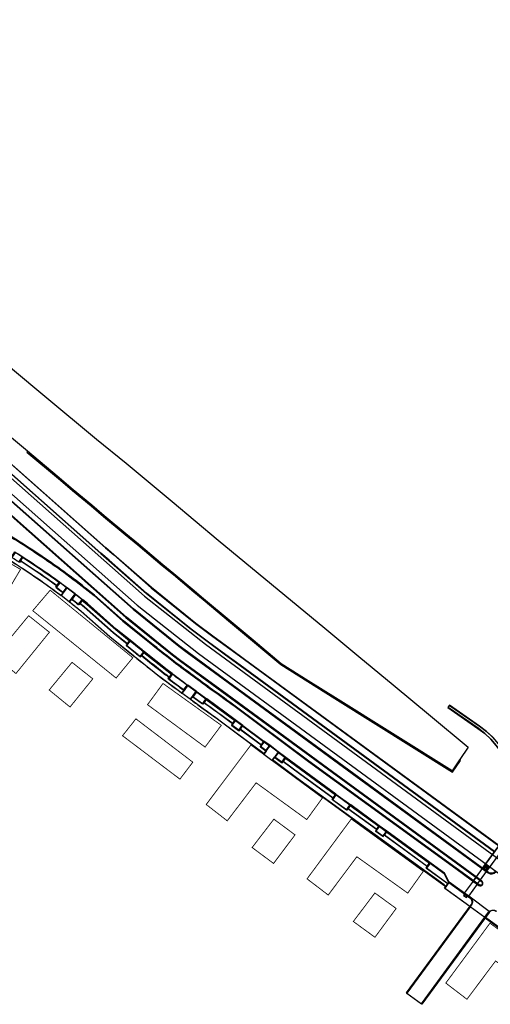
# Model space of a CAD drawing. Extents: x 1656160 to 1657488, y 8157478 to 8158624.
# Drawn here: x 1656489 to 1656752, y 8158045 to 8158596 of the extents above; entities that cross this region are included whole.
import ezdxf

# ---------------------------------------------------------------- set-up
doc = ezdxf.new("R2010")
doc.units = 0
for name, color, linetype in [('Bande de sécurité', 10, 'Continuous'), ('Bati richez', 8, 'Continuous'), ('Bordure de 10', 80, 'Continuous'), ('Bordure de 30', 140, 'Continuous'), ('Canal', 150, 'Continuous'), ('Dalle podo', 6, 'Continuous'), ('Entrée voiture -Beton', 253, 'Continuous'), ('Espace verts terre plein', 104, 'Continuous'), ('Fascine canal', 122, 'Continuous'), ('Jardinière', 215, 'Continuous'), ('Ligne de guidage TRAM', 7, 'Continuous'), ('Passage pieton', 7, 'Continuous'), ('Place de parking', 253, 'Continuous')]:
    doc.layers.add(name, color=color, linetype=linetype)

msp = doc.modelspace()

# ---------------------------------------------------------------- linework, layer by layer
at = {"layer": 'Bande de sécurité', "elevation": 20}
msp.add_lwpolyline([(1656510.94, 8158280.75, 0.009235), (1656499.44, 8158288.85, 0.005239), (1656490.49, 8158294.77), (1656490.74, 8158295.15, -0.005239), (1656499.69, 8158289.22, -0.009236), (1656511.2, 8158281.11)], format="xyb", close=True, dxfattribs=at)
for points in [[(1656550.67, 8158248.57), (1656542.94, 8158254.79), (1656526.82, 8158269.04), (1656524.19, 8158271.16), (1656523.91, 8158270.81), (1656526.53, 8158268.7), (1656542.65, 8158254.45), (1656550.39, 8158248.22)], [(1656574.17, 8158229.93), (1656571.46, 8158231.94), (1656558.69, 8158242.1), (1656558.41, 8158241.75), (1656571.18, 8158231.59), (1656573.9, 8158229.57)], [(1656609.47, 8158204.07), (1656593.5, 8158215.69), (1656593.24, 8158215.32), (1656609.2, 8158203.7)], [(1656625.25, 8158191.76), (1656613.46, 8158200.54), (1656613.72, 8158200.9), (1656625.51, 8158192.12)], [(1656637.51, 8158182.63), (1656665.48, 8158162.11), (1656665.48, 8158162.11), (1656665.75, 8158162.47), (1656637.78, 8158183)], [(1656690.03, 8158144.85), (1656674.07, 8158156.41), (1656673.81, 8158156.04), (1656673.81, 8158156.04), (1656689.77, 8158144.49)], [(1656718.34, 8158124.28), (1656694.32, 8158141.74), (1656694.05, 8158141.37), (1656694.05, 8158141.37), (1656718.08, 8158123.92)]]:
    msp.add_lwpolyline(points, close=True, dxfattribs=at)
at = {"layer": 'Bati richez', "const_width": 0.5, "elevation": 30}
for points in [[(1656445.97, 8158313.22), (1656489.37, 8158288.17), (1656481.71, 8158275.19), (1656438.57, 8158300.36)], [(1656505.95, 8158276.51), (1656552.18, 8158238.75), (1656542.82, 8158227.4), (1656496.2, 8158265.07)], [(1656493.93, 8158262.25), (1656505.52, 8158253), (1656486.81, 8158229.93), (1656475.16, 8158239.45)], [(1656518.18, 8158236.18), (1656529.78, 8158226.94), (1656517.05, 8158211.2), (1656505.4, 8158220.72)], [(1656569.07, 8158224.36), (1656560.4, 8158212.5), (1656592.6, 8158188.81), (1656601.65, 8158200.97)], [(1656553.9, 8158204.59), (1656585.73, 8158180.35), (1656578.52, 8158170.88), (1656546.43, 8158195.14)], [(1656618.22, 8158189.95), (1656658.26, 8158160.38), (1656649.47, 8158148.27), (1656621.16, 8158168.82), (1656604.99, 8158147.55), (1656593.23, 8158156.7)], [(1656618.9, 8158132.64), (1656631.08, 8158148.48), (1656642.91, 8158139.71), (1656630.91, 8158123.73)], [(1656674.36, 8158148.58), (1656714.64, 8158119.33), (1656705.96, 8158107.15), (1656677.48, 8158127.47), (1656661.48, 8158106.07), (1656649.64, 8158115.12)], [(1656675.52, 8158091.28), (1656687.56, 8158107.22), (1656699.46, 8158098.55), (1656687.6, 8158082.46)], [(1656751.94, 8158090.31), (1656792.22, 8158061.06), (1656783.54, 8158048.88), (1656755.06, 8158069.2), (1656739.06, 8158047.79), (1656727.23, 8158056.85)]]:
    msp.add_lwpolyline(points, close=True, dxfattribs=at)
at = {"layer": 'Bati richez', "elevation": 30}
for points in [[(1656512.03, 8158273.46), (1656513.3, 8158275.13), (1656515.4, 8158277.87), (1656519.94, 8158274.39), (1656517.76, 8158271.59), (1656516.54, 8158270.01)], [(1656628.93, 8158189.51), (1656633.47, 8158186.06), (1656631.38, 8158183.2), (1656629.98, 8158181.31), (1656625.38, 8158184.67), (1656626.84, 8158186.64)], [(1656705.35, 8158051.16), (1656713.57, 8158045.15), (1656749.07, 8158093.56), (1656740.89, 8158099.55)]]:
    msp.add_lwpolyline(points, close=True, dxfattribs=at)
at = {"layer": 'Bordure de 10', "elevation": 40}
for points in [[(1656397.85, 8158417.93), (1656534.25, 8158297.08), (1656538.82, 8158293.15), (1656559.85, 8158274.74), (1656584.8, 8158254.64), (1656594.43, 8158247.41), (1656604.07, 8158240.34), (1656612.16, 8158234.44), (1656754.47, 8158130.3)], [(1656400.57, 8158421), (1656536.94, 8158300.17), (1656541.5, 8158296.25), (1656562.49, 8158277.88), (1656587.31, 8158257.88), (1656596.88, 8158250.7), (1656606.49, 8158243.65), (1656614.58, 8158237.75), (1656756.97, 8158133.55)]]:
    msp.add_lwpolyline(points, dxfattribs=at)
for points in [[(1656754.53, 8158130.38), (1656612.22, 8158234.52), (1656604.13, 8158240.42), (1656594.49, 8158247.49), (1656584.86, 8158254.72), (1656559.91, 8158274.82), (1656538.88, 8158293.23), (1656534.31, 8158297.15), (1656397.92, 8158418.01, -0.024733)], [(1656756.95, 8158133.69), (1656614.64, 8158237.83), (1656606.55, 8158243.73), (1656596.94, 8158250.78), (1656587.38, 8158257.96), (1656562.55, 8158277.96), (1656541.57, 8158296.32), (1656537.01, 8158300.24), (1656400.64, 8158421.07, -0.024687)], [(1656758.97, 8158133.69, 0.409234), (1656746.14, 8158200.54), (1656729.25, 8158212.21), (1656728.34, 8158210.89), (1656745.23, 8158199.22, -0.409177), (1656757.65, 8158134.64)], [(1656757.73, 8158134.59, 0.409238), (1656745.29, 8158199.31), (1656728.48, 8158210.92), (1656729.27, 8158212.07), (1656746.08, 8158200.46, -0.409208), (1656758.89, 8158133.75)], [(1656795.98, 8158059.56), (1656749.39, 8158093.48), (1656749.33, 8158093.4), (1656795.93, 8158059.48, 0.028564)]]:
    msp.add_lwpolyline(points, format="xyb", dxfattribs=at)
for points in [[(1656440.66, 8158317.56, 0.030254), (1656450.45, 8158312, -0.018861), (1656469.11, 8158301.97, -0.016028), (1656496.58, 8158284.63, -0.012624), (1656512.01, 8158273.6), (1656513.16, 8158275.11), (1656513.24, 8158275.05), (1656512.03, 8158273.46, 0.012728), (1656496.52, 8158284.54, 0.016028), (1656469.06, 8158301.88, 0.018861), (1656450.4, 8158311.91, -0.030264), (1656440.6, 8158317.48)], [(1656509.29, 8158277.99, -0.003064), (1656513, 8158275.23), (1656513.06, 8158275.31, 0.003064), (1656509.35, 8158278.07)], [(1656580.84, 8158220.46), (1656579.66, 8158218.85, -0.000888), (1656568.03, 8158227.45, -0.004273), (1656552.44, 8158239.89), (1656539.3, 8158250.47), (1656523.17, 8158264.73, 0.00564), (1656516.54, 8158270.01), (1656517.76, 8158271.59), (1656517.84, 8158271.53), (1656516.68, 8158270.03, -0.005575), (1656523.23, 8158264.81), (1656539.36, 8158250.55), (1656552.5, 8158239.97, 0.004273), (1656568.09, 8158227.53, 0.000882), (1656579.64, 8158218.99), (1656580.76, 8158220.52)], [(1656518, 8158271.4, -0.003102), (1656521.68, 8158268.5, -0.003301), (1656521.74, 8158268.58, 0.003102), (1656518.06, 8158271.48)], [(1656548.62, 8158245.54), (1656553.7, 8158241.44, 0.000681), (1656556.17, 8158239.45), (1656556.23, 8158239.52, -0.000681), (1656553.76, 8158241.52), (1656548.68, 8158245.61)], [(1656572.23, 8158226.82, 0.000639), (1656580.6, 8158220.64, 0.000658), (1656580.66, 8158220.72, -0.000639), (1656572.29, 8158226.9)], [(1656584.29, 8158215.51), (1656585.48, 8158217.05), (1656585.56, 8158216.99), (1656584.43, 8158215.53, 0.007736), (1656590.02, 8158211.36, -0.005137), (1656602.57, 8158202.29), (1656625.6, 8158185.14), (1656626.73, 8158186.66), (1656626.81, 8158186.6), (1656625.62, 8158185), (1656625.54, 8158185.06), (1656602.51, 8158202.21, 0.005137), (1656589.96, 8158211.28)], [(1656585.72, 8158216.87, 0.000479), (1656591.16, 8158212.89), (1656591.21, 8158212.97, 0.000009), (1656591.19, 8158212.99, -0.000412), (1656585.78, 8158216.95)]]:
    msp.add_lwpolyline(points, format="xyb", close=True, dxfattribs=at)
for points in [[(1656519.95, 8158274.39), (1656515.4, 8158277.87), (1656515.46, 8158277.95), (1656520.01, 8158274.47)], [(1656582.95, 8158223.32), (1656587.58, 8158219.91), (1656587.64, 8158219.99), (1656583.01, 8158223.4)], [(1656607.57, 8158200.94), (1656611.34, 8158198.13), (1656611.39, 8158198.21), (1656607.63, 8158201.02)], [(1656623.61, 8158188.99), (1656626.57, 8158186.78), (1656626.63, 8158186.86), (1656623.67, 8158189.07)], [(1656628.93, 8158189.51), (1656633.47, 8158186.06), (1656633.53, 8158186.14), (1656628.99, 8158189.59)], [(1656630.27, 8158181.53), (1656643.73, 8158171.51), (1656726.18, 8158111.6), (1656727.24, 8158110.83), (1656727.3, 8158110.91), (1656726.24, 8158111.68), (1656643.79, 8158171.59), (1656630.33, 8158181.61), (1656631.47, 8158183.14), (1656631.38, 8158183.2), (1656630.19, 8158181.59)], [(1656631.63, 8158183.02), (1656635.4, 8158180.21), (1656635.45, 8158180.29), (1656631.68, 8158183.1)], [(1656663.91, 8158159.44), (1656671.76, 8158153.74), (1656671.7, 8158153.66), (1656663.85, 8158159.36)], [(1656688.15, 8158141.76), (1656691.95, 8158139), (1656691.9, 8158138.92), (1656688.09, 8158141.68)], [(1656747.85, 8158121.08), (1656756.97, 8158133.55), (1656756.89, 8158133.6), (1656747.77, 8158121.14)], [(1656750.12, 8158119.42), (1656756.84, 8158128.61), (1656760.11, 8158126.22), (1656760.17, 8158126.3), (1656756.82, 8158128.75), (1656750.04, 8158119.48)], [(1656716.45, 8158121.17), (1656728.43, 8158112.45), (1656728.37, 8158112.37), (1656716.39, 8158121.09)], [(1656728.98, 8158113.04), (1656726.74, 8158109.97), (1656740.71, 8158099.8), (1656740.65, 8158099.72), (1656726.6, 8158109.95), (1656728.9, 8158113.1)], [(1656740.89, 8158099.55), (1656740.95, 8158099.63), (1656749.13, 8158093.64), (1656749.07, 8158093.56)]]:
    msp.add_lwpolyline(points, close=True, dxfattribs=at)
at = {"layer": 'Bordure de 30', "elevation": 50}
for points in [[(1656754.97, 8158119.23, -0.396093), (1656751.05, 8158118.74), (1656749.27, 8158120.04), (1656667.46, 8158179.92), (1656605.69, 8158225.12), (1656582.74, 8158241.96), (1656578.14, 8158245.45), (1656552.49, 8158266.1), (1656454.94, 8158352.34), (1656454.86, 8158352.01), (1656552.29, 8158265.87), (1656577.96, 8158245.22), (1656582.56, 8158241.72), (1656605.51, 8158224.87), (1656667.28, 8158179.68), (1656749.09, 8158119.8), (1656750.87, 8158118.5, 0.396939), (1656755.21, 8158119.04)], [(1656474.86, 8158311.76, -0.016028), (1656502.94, 8158294.03, -0.022261), (1656530.58, 8158273.46), (1656546.68, 8158259.22), (1656559.64, 8158248.79, 0.004245), (1656574.97, 8158236.56, 0.001658), (1656596.65, 8158220.58, -0.005114), (1656609.33, 8158211.41), (1656650.52, 8158180.73), (1656732.92, 8158120.85), (1656745.73, 8158111.48, 0.413859), (1656747.75, 8158111.8, 0.41421), (1656747.44, 8158113.82), (1656745.67, 8158115.12), (1656663.86, 8158175), (1656602.08, 8158220.2), (1656579.09, 8158237.07), (1656574.38, 8158240.65), (1656548.55, 8158261.44), (1656466.15, 8158334.29)], [(1656465.95, 8158334.07), (1656548.36, 8158261.21), (1656574.2, 8158240.41), (1656578.91, 8158236.83), (1656601.91, 8158219.95), (1656663.68, 8158174.76), (1656745.49, 8158114.88), (1656747.26, 8158113.58, -0.414415), (1656747.51, 8158111.97, -0.413821), (1656745.9, 8158111.72), (1656733.1, 8158121.1), (1656650.7, 8158180.97), (1656609.51, 8158211.65, 0.005114), (1656596.83, 8158220.82, -0.001658), (1656575.16, 8158236.79, -0.004245), (1656559.83, 8158249.03), (1656546.88, 8158259.45), (1656530.77, 8158273.69, 0.022265), (1656503.11, 8158294.27, 0.016028), (1656475.01, 8158312.01, 0.018861)], [(1656556.96, 8158239.96, 0.00352), (1656569.79, 8158229.76, 0.00021), (1656572.53, 8158227.72)], [(1656557.15, 8158240.19, 0.003519), (1656569.97, 8158230, 0.000209), (1656572.71, 8158227.97)], [(1656755.38, 8158096.86, 0.413962), (1656751.4, 8158096.23), (1656713.81, 8158044.97), (1656713.57, 8158045.15), (1656751.16, 8158096.41, -0.413941), (1656755.56, 8158097.1)]]:
    msp.add_lwpolyline(points, format="xyb", dxfattribs=at)
for points in [[(1656488.5, 8158292.25), (1656490.32, 8158295.06, 0.002306), (1656486.34, 8158297.61), (1656484.55, 8158294.77), (1656484.3, 8158294.93), (1656486.25, 8158298.02, -0.002599), (1656490.74, 8158295.15), (1656488.75, 8158292.08)], [(1656489.41, 8158293.09, -0.005239), (1656498.31, 8158287.19, -0.009235), (1656509.75, 8158279.14), (1656509.58, 8158278.9, 0.009235), (1656498.15, 8158286.95, 0.005239), (1656489.24, 8158292.84)], [(1656509.04, 8158278.17), (1656511.2, 8158281.11, -0.003477), (1656515.46, 8158277.95), (1656513.24, 8158275.05), (1656513, 8158275.23), (1656515.04, 8158277.89, 0.003082), (1656511.27, 8158280.69), (1656509.29, 8158277.99)], [(1656517.76, 8158271.59), (1656520.01, 8158274.47, -0.003498), (1656524.19, 8158271.16), (1656521.91, 8158268.31), (1656521.68, 8158268.5), (1656523.77, 8158271.12, 0.003104), (1656520.06, 8158274.05), (1656518, 8158271.4)], [(1656522.66, 8158269.25, -0.002183), (1656525.24, 8158267.17), (1656541.36, 8158252.92), (1656549.13, 8158246.66), (1656548.95, 8158246.43), (1656541.17, 8158252.69), (1656525.04, 8158266.94, 0.002179), (1656522.48, 8158269.02)], [(1656556.4, 8158239.26), (1656558.69, 8158242.1, -0.000746), (1656555.99, 8158244.28), (1656550.67, 8158248.57), (1656548.38, 8158245.72), (1656548.62, 8158245.54), (1656550.72, 8158248.15), (1656555.81, 8158244.05, 0.000682), (1656558.27, 8158242.06), (1656556.17, 8158239.45)], [(1656571.99, 8158227), (1656574.17, 8158229.93, 0.000676), (1656583.01, 8158223.4), (1656580.84, 8158220.46), (1656580.6, 8158220.64), (1656582.59, 8158223.34, -0.000639), (1656574.23, 8158229.51), (1656572.23, 8158226.82)], [(1656592.09, 8158213.7, -0.005025), (1656604.42, 8158204.78), (1656608.03, 8158202.09), (1656607.86, 8158201.85), (1656604.24, 8158204.54, 0.005025), (1656591.92, 8158213.45)], [(1656705.35, 8158051.16), (1656741.51, 8158100.38, 0.41547), (1656740.82, 8158104.79), (1656735.17, 8158108.9), (1656729.14, 8158113.3), (1656726.59, 8158118.28), (1656718.34, 8158124.28), (1656716.15, 8158121.27), (1656716.39, 8158121.09), (1656718.41, 8158123.86), (1656726.35, 8158118.08), (1656728.9, 8158113.1), (1656735, 8158108.66), (1656740.65, 8158104.55, -0.41547), (1656741.26, 8158100.56), (1656705.11, 8158051.33)]]:
    msp.add_lwpolyline(points, format="xyb", close=True, dxfattribs=at)
for points in [[(1656585.48, 8158217.05), (1656587.64, 8158219.99), (1656593.5, 8158215.69), (1656591.4, 8158212.72), (1656591.16, 8158212.89), (1656593.09, 8158215.62), (1656587.71, 8158219.57), (1656585.72, 8158216.87)], [(1656607.57, 8158200.94), (1656609.54, 8158203.65), (1656613.31, 8158200.84), (1656611.34, 8158198.13), (1656611.58, 8158197.95), (1656613.72, 8158200.9), (1656609.47, 8158204.07), (1656607.33, 8158201.12)], [(1656612.28, 8158198.92), (1656624.07, 8158190.14), (1656623.9, 8158189.9), (1656612.11, 8158198.68)], [(1656626.81, 8158186.6), (1656628.99, 8158189.59), (1656625.51, 8158192.12), (1656623.37, 8158189.17), (1656623.61, 8158188.99), (1656625.58, 8158191.7), (1656628.57, 8158189.53), (1656626.57, 8158186.78)], [(1656635.64, 8158180.03), (1656637.78, 8158183), (1656633.53, 8158186.14), (1656631.38, 8158183.2), (1656631.63, 8158183.02), (1656633.6, 8158185.72), (1656637.36, 8158182.93), (1656635.4, 8158180.21)], [(1656636.34, 8158181), (1656645.63, 8158174.08), (1656664.32, 8158160.51), (1656664.14, 8158160.26), (1656645.45, 8158173.84), (1656636.16, 8158180.76)], [(1656671.7, 8158153.66), (1656673.65, 8158156.34), (1656665.81, 8158162.05), (1656663.85, 8158159.36), (1656663.61, 8158159.54), (1656665.75, 8158162.47), (1656674.07, 8158156.41), (1656671.94, 8158153.48)], [(1656672.65, 8158154.45), (1656688.59, 8158142.87), (1656688.41, 8158142.63), (1656672.47, 8158154.21)], [(1656688.09, 8158141.68), (1656690.1, 8158144.44), (1656693.9, 8158141.67), (1656691.9, 8158138.92), (1656692.14, 8158138.75), (1656694.32, 8158141.74), (1656690.03, 8158144.85), (1656687.85, 8158141.86)], [(1656692.87, 8158139.76), (1656716.9, 8158122.3), (1656716.72, 8158122.06), (1656692.7, 8158139.51)]]:
    msp.add_lwpolyline(points, close=True, dxfattribs=at)
at = {"layer": 'Canal', "elevation": 76.5}
msp.add_lwpolyline([(1656466.64, 8158415.22), (1656502.88, 8158385.03), (1656531.94, 8158361.04), (1656548.37, 8158347.58), (1656574.16, 8158326.06), (1656599.95, 8158304.55), (1656629.73, 8158279.92), (1656659.51, 8158255.28), (1656678.67, 8158239.43), (1656697.82, 8158223.57), (1656718.77, 8158206.2), (1656739.72, 8158188.82), (1656730.88, 8158175.44), (1656665.49, 8158216.38), (1656650.34, 8158225.88), (1656635.2, 8158235.39), (1656612.71, 8158254.23), (1656605.99, 8158259.81), (1656591.77, 8158271.68), (1656586.55, 8158276.07), (1656575.17, 8158285.58), (1656568.95, 8158290.74), (1656555.35, 8158302.19), (1656548.29, 8158308.01), (1656536.16, 8158318.16), (1656529.21, 8158323.98), (1656518.82, 8158332.69), (1656510.89, 8158339.33), (1656493.2, 8158354.16), (1656470.71, 8158372.96)], dxfattribs=at)
at = {"layer": 'Dalle podo', "elevation": 80}
for points in [[(1656750.32, 8158120.47), (1656748.71, 8158121.65), (1656748.36, 8158121.17), (1656749.98, 8158119.99)], [(1656751.16, 8158121.61), (1656749.54, 8158122.79), (1656749.2, 8158122.31), (1656750.81, 8158121.13)], [(1656739.13, 8158105.17), (1656737.52, 8158106.35), (1656737.17, 8158105.88), (1656738.78, 8158104.7)]]:
    msp.add_lwpolyline(points, close=True, dxfattribs=at)
at = {"layer": 'Entrée voiture -Beton', "elevation": 90}
msp.add_lwpolyline([(1656582.95, 8158223.32), (1656587.58, 8158219.91), (1656585.48, 8158217.05), (1656584.29, 8158215.51), (1656579.66, 8158218.85), (1656580.9, 8158220.54)], close=True, dxfattribs=at)
msp.add_lwpolyline([(1656751.52, 8158096.82), (1656740.82, 8158104.79, -0.41547), (1656741.51, 8158100.38), (1656740.95, 8158099.63), (1656749.13, 8158093.64), (1656751.16, 8158096.41, -0.043575)], format="xyb", close=True, dxfattribs=at)
at = {"layer": 'Espace verts terre plein', "elevation": 100}
for points in [[(1656465.95, 8158334.07), (1656455.57, 8158322.47), (1656455.6, 8158322.45, -0.018832), (1656475.01, 8158312.01, -0.016028), (1656503.11, 8158294.27, -0.022265), (1656530.77, 8158273.69), (1656546.88, 8158259.45), (1656559.83, 8158249.03, 0.004245), (1656575.16, 8158236.79, 0.001658), (1656596.83, 8158220.82, -0.005114), (1656609.51, 8158211.65), (1656650.7, 8158180.97), (1656733.1, 8158121.1), (1656742.68, 8158114.09), (1656744.04, 8158115.94), (1656663.68, 8158174.76), (1656601.91, 8158219.95), (1656578.91, 8158236.83), (1656574.2, 8158240.41), (1656548.36, 8158261.21)], [(1656747.26, 8158113.58), (1656746.29, 8158114.29), (1656744.94, 8158112.43), (1656745.9, 8158111.72, 0.413821), (1656747.51, 8158111.97, 0.414666)]]:
    msp.add_lwpolyline(points, format="xyb", close=True, dxfattribs=at)
at = {"layer": 'Fascine canal', "elevation": 110}
msp.add_lwpolyline([(1656734.98, 8158181.64), (1656730.88, 8158175.44), (1656665.49, 8158216.38), (1656650.34, 8158225.88), (1656635.2, 8158235.39), (1656619.42, 8158248.64), (1656612.71, 8158254.23), (1656606.43, 8158259.4), (1656591.77, 8158271.68), (1656568.95, 8158290.74), (1656536.16, 8158318.16), (1656518.82, 8158332.69), (1656503.28, 8158345.73), (1656493.2, 8158354.16), (1656492.88, 8158353.78), (1656492.88, 8158353.78), (1656510.57, 8158338.94), (1656518.5, 8158332.3), (1656528.89, 8158323.6), (1656535.83, 8158317.78), (1656547.97, 8158307.63), (1656555.03, 8158301.81), (1656568.63, 8158290.36), (1656574.85, 8158285.2), (1656586.23, 8158275.68), (1656591.45, 8158271.3), (1656605.67, 8158259.42), (1656612.39, 8158253.85), (1656634.91, 8158234.98), (1656650.08, 8158225.46), (1656665.22, 8158215.96), (1656731.03, 8158174.76), (1656735.39, 8158181.36)], close=True, dxfattribs=at)
at = {"layer": 'Jardinière', "elevation": 120}
for points in [[(1656486.34, 8158297.61), (1656484.6, 8158294.86, -0.002305), (1656488.56, 8158292.33), (1656490.32, 8158295.06, 0.002306)], [(1656511.27, 8158280.69), (1656509.35, 8158278.07, -0.003064), (1656513.06, 8158275.31), (1656515.04, 8158277.89, 0.003082)], [(1656520.06, 8158274.05), (1656518.06, 8158271.48, -0.003102), (1656521.74, 8158268.58), (1656523.77, 8158271.12, 0.003104)], [(1656555.81, 8158244.05), (1656550.72, 8158248.15), (1656548.68, 8158245.61), (1656553.76, 8158241.52, 0.000681), (1656556.23, 8158239.52), (1656558.27, 8158242.06, -0.000682)], [(1656574.23, 8158229.51), (1656572.29, 8158226.9, 0.000639), (1656580.66, 8158220.72), (1656582.59, 8158223.34, -0.000639)], [(1656587.71, 8158219.57), (1656585.78, 8158216.95, 0.000412), (1656591.19, 8158212.99, -0.000009), (1656591.21, 8158212.97), (1656593.09, 8158215.62)]]:
    msp.add_lwpolyline(points, format="xyb", close=True, dxfattribs=at)
for points in [[(1656609.54, 8158203.65), (1656607.63, 8158201.02), (1656611.39, 8158198.21), (1656613.31, 8158200.84)], [(1656623.67, 8158189.07), (1656626.63, 8158186.86), (1656628.57, 8158189.53), (1656625.58, 8158191.7)], [(1656633.6, 8158185.72), (1656631.68, 8158183.1), (1656635.45, 8158180.29), (1656637.36, 8158182.93)], [(1656665.81, 8158162.05), (1656663.91, 8158159.44), (1656671.76, 8158153.74), (1656673.65, 8158156.34)], [(1656688.15, 8158141.76), (1656690.1, 8158144.44), (1656693.9, 8158141.67), (1656691.95, 8158139)], [(1656718.41, 8158123.86), (1656716.45, 8158121.17), (1656728.43, 8158112.45), (1656728.9, 8158113.1), (1656726.35, 8158118.08)]]:
    msp.add_lwpolyline(points, close=True, dxfattribs=at)
at = {"layer": 'Ligne de guidage TRAM'}
for points in [[(1656194.36, 8158595.51), (1656558.79, 8158273.18), (1656592.79, 8158246.26), (1656803.66, 8158091.85, 0.026799), (1656812.3, 8158085.79, 0.30844), (1656877.68, 8158088.39), (1657094.56, 8158276.67), (1657114.87, 8158294.35), (1657132.59, 8158310.68), (1657145.52, 8158323.28), (1657160.41, 8158337.89)], [(1656190.09, 8158590.68), (1656554.65, 8158268.23), (1656588.88, 8158241.13), (1656799.77, 8158086.71, 0.026536), (1656808.89, 8158080.32, 0.309518), (1656881.73, 8158083.36), (1657098.8, 8158271.8), (1657119.17, 8158289.54), (1657137.03, 8158306), (1657150.03, 8158318.68), (1657164.8, 8158333.2)]]:
    msp.add_lwpolyline(points, format="xyb", dxfattribs=at)
at = {"layer": 'Passage pieton', "elevation": 180}
for points in [[(1656747.64, 8158120.86), (1656744.21, 8158116.18)], [(1656744.04, 8158115.94), (1656742.68, 8158114.09)], [(1656746.29, 8158114.29), (1656744.94, 8158112.43)], [(1656749.9, 8158119.21), (1656746.47, 8158114.53)], [(1656742.5, 8158113.85), (1656737.59, 8158107.15)], [(1656744.76, 8158112.19), (1656739.85, 8158105.5)]]:
    msp.add_lwpolyline(points, dxfattribs=at)
at = {"layer": 'Place de parking', "elevation": 200}
for points in [[(1656490.49, 8158294.77), (1656489.41, 8158293.09, -0.005239), (1656498.31, 8158287.19, -0.009235), (1656509.75, 8158279.14), (1656510.94, 8158280.75, 0.009235), (1656499.44, 8158288.85, 0.005239)], [(1656526.53, 8158268.7), (1656523.91, 8158270.81), (1656522.66, 8158269.25, -0.002183), (1656525.24, 8158267.17), (1656541.36, 8158252.92), (1656549.13, 8158246.66), (1656550.39, 8158248.22), (1656542.65, 8158254.45)], [(1656558.41, 8158241.75), (1656557.15, 8158240.19, 0.003519), (1656569.97, 8158230, 0.000209), (1656572.71, 8158227.97), (1656573.9, 8158229.57), (1656571.18, 8158231.59)], [(1656593.24, 8158215.32), (1656592.09, 8158213.7, -0.005025), (1656604.42, 8158204.78), (1656608.03, 8158202.09), (1656609.2, 8158203.7)]]:
    msp.add_lwpolyline(points, format="xyb", close=True, dxfattribs=at)
for points in [[(1656613.46, 8158200.54), (1656612.28, 8158198.92), (1656624.07, 8158190.14), (1656625.25, 8158191.76)], [(1656637.51, 8158182.63), (1656636.34, 8158181), (1656645.63, 8158174.08), (1656664.32, 8158160.51), (1656665.48, 8158162.11)], [(1656673.81, 8158156.04), (1656672.65, 8158154.45), (1656688.59, 8158142.87), (1656689.77, 8158144.49)], [(1656694.05, 8158141.37), (1656692.87, 8158139.76), (1656716.9, 8158122.3), (1656718.08, 8158123.92)]]:
    msp.add_lwpolyline(points, close=True, dxfattribs=at)

doc.saveas('drawing.dxf')
